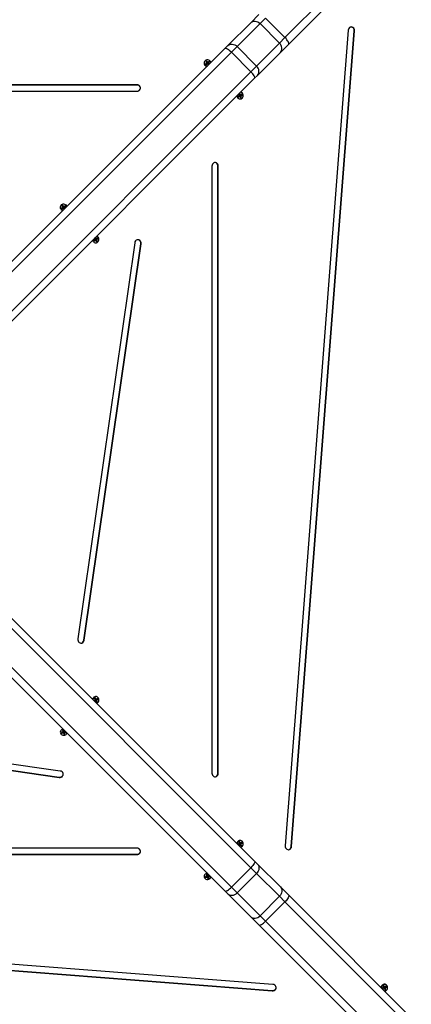
# Model space of a CAD drawing. Units: millimetres. Extents: x -8.2 to 12.2, y 0 to 17.2.
# Drawn here: x 7.5 to 8, y 4.3 to 5.6 of the extents above; entities that cross this region are included whole.
import ezdxf

# ---------------------------------------------------------------- set-up
doc = ezdxf.new("R2010")
doc.units = ezdxf.units.MM
doc.layers.add('DIASTASEIS', color=253, linetype='Continuous', lineweight=5)
doc.styles.get("Standard").update_dxf_attribs({"font": 'ARIALN.TTF'})
doc.dimstyles.get("Standard").update_dxf_attribs({"dimtxt": 0.18, "dimasz": 0.15, "dimexe": 0.18, "dimexo": 0.0625, "dimgap": 0.09, "dimtad": 0, "dimtih": 1, "dimtoh": 1, "dimzin": 0, "dimdsep": 46, "dimtxsty": 'Standard', "dimblk": 'OBLIQUE', "dimcen": 0.09, "dimadec": 0, "dimazin": 0, "dimtfac": 1, "dimtofl": 0, "dimtmove": 0, "dimatfit": 3, "dimfxl": 1, "dimtolj": 1, "dimtzin": 0, "dimarcsym": 0})

# ---------------------------------------------------------------- blocks, each defined once
blk = doc.blocks.new('ASDQWD')
at = {"color": 7, "linetype": 'Continuous', "lineweight": 25}
for p, q in [((20.4574, 36.5422), (20.8388, 36.9236)), ((20.8439, 36.9145), (20.4625, 36.5331)), ((20.3785, 36.5311), (20.4101, 36.5627)), ((20.4101, 36.5627), (20.4215, 36.5741)), ((20.4306, 36.5691), (20.423, 36.5615)), ((20.4574, 36.5422), (20.4306, 36.5691)), ((20.423, 36.5615), (20.3914, 36.5299)), ((20.4499, 36.5346), (20.423, 36.5615)), ((20.5445, 36.5523), (20.4577, 35.4274)), ((20.4661, 35.4266), (20.5529, 36.5514)), ((20.4665, 35.4266), (20.5533, 36.5514)), ((20.5529, 36.5514), (20.5533, 36.5514)), ((20.4499, 36.5346), (20.4574, 36.5422)), ((19.8547, 36.0073), (20.3745, 36.5272)), ((20.3835, 36.522), (19.8635, 36.0021)), ((20.3745, 36.5272), (20.3785, 36.5311)), ((20.3914, 36.5299), (20.3835, 36.522)), ((20.4104, 36.4951), (20.3835, 36.522)), ((20.4183, 36.503), (20.3914, 36.5299)), ((20.4183, 36.503), (20.4499, 36.5346)), ((20.4511, 36.5217), (20.4195, 36.4901)), ((20.4625, 36.5331), (20.4511, 36.5217)), ((20.3495, 36.5098), (20.3483, 36.509)), ((20.3483, 36.509), (20.3494, 36.5076)), ((20.3494, 36.5084), (20.349, 36.5081)), ((20.3494, 36.5076), (20.3492, 36.5074)), ((20.3494, 36.5084), (20.3495, 36.5098)), ((20.3506, 36.5069), (20.3494, 36.5084)), ((20.3499, 36.5065), (20.3494, 36.5076)), ((20.3507, 36.5083), (20.3495, 36.5098)), ((20.3506, 36.5069), (20.3507, 36.5083)), ((20.3509, 36.5084), (20.3507, 36.5083)), ((20.3508, 36.5071), (20.3509, 36.5084)), ((20.351, 36.5083), (20.3509, 36.5084)), ((20.3509, 36.5069), (20.351, 36.5083)), ((20.3526, 36.5079), (20.3509, 36.5069)), ((20.3527, 36.5093), (20.351, 36.5083)), ((20.3519, 36.5072), (20.3535, 36.5082)), ((20.3526, 36.5079), (20.3527, 36.5093)), ((20.3527, 36.5077), (20.3526, 36.5079)), ((20.3535, 36.5082), (20.3527, 36.5093)), ((19.8904, 35.9752), (20.4104, 36.4951)), ((20.3494, 36.5072), (20.3477, 36.5062)), ((20.3477, 36.5062), (20.3486, 36.5051)), ((20.3499, 36.5062), (20.3484, 36.5053)), ((20.3486, 36.5051), (20.3502, 36.5062)), ((20.3492, 36.5074), (20.3494, 36.5072)), ((20.3499, 36.5062), (20.3494, 36.5072)), ((20.3499, 36.5065), (20.3498, 36.5064)), ((20.3502, 36.5062), (20.3504, 36.506)), ((20.3504, 36.506), (20.3506, 36.5061)), ((20.3508, 36.5071), (20.3506, 36.5069)), ((20.3506, 36.5061), (20.3517, 36.5047)), ((20.3509, 36.5069), (20.3508, 36.5071)), ((20.3513, 36.506), (20.3518, 36.5069)), ((20.3522, 36.5049), (20.3513, 36.506)), ((20.3514, 36.5063), (20.3519, 36.5072)), ((20.3515, 36.5062), (20.3514, 36.5063)), ((20.3517, 36.5047), (20.3525, 36.5051)), ((20.3518, 36.5069), (20.352, 36.507)), ((20.3529, 36.5055), (20.3518, 36.5069)), ((20.352, 36.507), (20.3519, 36.5072)), ((20.4104, 36.4951), (20.4183, 36.503)), ((20.4156, 36.4862), (19.8957, 35.9663)), ((20.4195, 36.4901), (20.4156, 36.4862)), ((20.2532, 36.4771), (19.4159, 36.4771)), ((20.2532, 36.4766), (19.4159, 36.4766)), ((19.4159, 36.4683), (20.2532, 36.4683)), ((20.2532, 36.4766), (20.2532, 36.4771)), ((20.3945, 36.4625), (20.3929, 36.4616)), ((20.3929, 36.4616), (20.3935, 36.4602)), ((20.3932, 36.461), (20.3943, 36.4616)), ((20.3935, 36.4602), (20.3951, 36.4611)), ((20.3938, 36.4645), (20.3946, 36.4628)), ((20.3947, 36.463), (20.394, 36.4646)), ((20.395, 36.4653), (20.3942, 36.4649)), ((20.3943, 36.4616), (20.3951, 36.4611)), ((20.3946, 36.4628), (20.3944, 36.4627)), ((20.3944, 36.4627), (20.3945, 36.4625)), ((20.3945, 36.4615), (20.3946, 36.4615)), ((20.3946, 36.4615), (20.3954, 36.461)), ((20.3947, 36.463), (20.3958, 36.4635)), ((20.395, 36.4629), (20.3949, 36.4631)), ((20.3958, 36.4635), (20.395, 36.4653)), ((20.395, 36.4629), (20.3961, 36.4634)), ((20.3951, 36.4611), (20.3952, 36.4609)), ((20.3952, 36.4619), (20.3954, 36.462)), ((20.396, 36.4601), (20.3952, 36.4619)), ((20.3952, 36.4619), (20.3966, 36.4617)), ((20.3952, 36.4609), (20.3954, 36.461)), ((20.3953, 36.4622), (20.3969, 36.4631)), ((20.3954, 36.462), (20.3953, 36.4622)), ((20.3953, 36.4622), (20.3967, 36.4621)), ((20.3954, 36.462), (20.3968, 36.4618)), ((20.3954, 36.461), (20.3962, 36.4593)), ((20.396, 36.4636), (20.3958, 36.4635)), ((20.3959, 36.46), (20.396, 36.4601)), ((20.3961, 36.4634), (20.396, 36.4636)), ((20.396, 36.4601), (20.3974, 36.4599)), ((20.3976, 36.4643), (20.3961, 36.4634)), ((20.3962, 36.4593), (20.3974, 36.4599)), ((20.3969, 36.4631), (20.3966, 36.4637)), ((20.3966, 36.4617), (20.3968, 36.4618)), ((20.3974, 36.4599), (20.3966, 36.4617)), ((20.3967, 36.4621), (20.3982, 36.463)), ((20.3968, 36.4618), (20.3967, 36.4621)), ((20.3969, 36.4631), (20.3982, 36.463)), ((20.3982, 36.463), (20.3976, 36.4643)), ((20.3566, 36.3648), (20.3566, 35.5275)), ((20.365, 36.3648), (20.3655, 36.3648)), ((20.365, 35.5275), (20.365, 36.3648)), ((20.3655, 35.5275), (20.3655, 36.3648)), ((20.151, 36.3083), (20.1494, 36.3073)), ((20.1494, 36.3073), (20.1502, 36.3062)), ((20.1512, 36.3108), (20.1499, 36.31)), ((20.1499, 36.31), (20.1511, 36.3086)), ((20.1515, 36.3073), (20.1501, 36.3064)), ((20.1502, 36.3062), (20.1519, 36.3072)), ((20.1511, 36.3094), (20.1506, 36.3092)), ((20.1511, 36.3086), (20.1509, 36.3085)), ((20.1509, 36.3085), (20.151, 36.3083)), ((20.1515, 36.3073), (20.151, 36.3083)), ((20.1511, 36.3094), (20.1512, 36.3108)), ((20.1522, 36.308), (20.1511, 36.3094)), ((20.1516, 36.3076), (20.1511, 36.3086)), ((20.1523, 36.3094), (20.1512, 36.3108)), ((20.1516, 36.3076), (20.1514, 36.3075)), ((20.1519, 36.3072), (20.152, 36.307)), ((20.152, 36.307), (20.1522, 36.3071)), ((20.1522, 36.308), (20.1523, 36.3094)), ((20.1524, 36.3081), (20.1522, 36.308)), ((20.1522, 36.3071), (20.1532, 36.3059)), ((20.1525, 36.3095), (20.1523, 36.3094)), ((20.1524, 36.3081), (20.1525, 36.3095)), ((20.1526, 36.3079), (20.1524, 36.3081)), ((20.1527, 36.3093), (20.1525, 36.3095)), ((20.1526, 36.3079), (20.1527, 36.3093)), ((20.1542, 36.3089), (20.1526, 36.3079)), ((20.1543, 36.3103), (20.1527, 36.3093)), ((20.153, 36.3074), (20.1535, 36.3082)), ((20.153, 36.3071), (20.1535, 36.3079)), ((20.1531, 36.3073), (20.153, 36.3074)), ((20.1536, 36.3062), (20.153, 36.3071)), ((20.1535, 36.3082), (20.1552, 36.3092)), ((20.1537, 36.308), (20.1535, 36.3082)), ((20.1535, 36.3079), (20.1537, 36.308)), ((20.1543, 36.3069), (20.1535, 36.3079)), ((20.1542, 36.3089), (20.1543, 36.3103)), ((20.1544, 36.3087), (20.1542, 36.3089)), ((20.1552, 36.3092), (20.1543, 36.3103)), ((20.1955, 36.2641), (20.194, 36.2632)), ((20.194, 36.2632), (20.1946, 36.2619)), ((20.1942, 36.2626), (20.1953, 36.2632)), ((20.1951, 36.2657), (20.1956, 36.2644)), ((20.1957, 36.2647), (20.1952, 36.2658)), ((20.1953, 36.2632), (20.1961, 36.2628)), ((20.1956, 36.2644), (20.1954, 36.2643)), ((20.1954, 36.2643), (20.1955, 36.2641)), ((20.1956, 36.2631), (20.1956, 36.2631)), ((20.1956, 36.2631), (20.1964, 36.2627)), ((20.1957, 36.2647), (20.1968, 36.2651)), ((20.196, 36.2645), (20.1959, 36.2647)), ((20.196, 36.2645), (20.1971, 36.265)), ((20.1968, 36.2651), (20.1961, 36.2667)), ((20.1963, 36.2635), (20.1965, 36.2636)), ((20.1971, 36.2617), (20.1963, 36.2635)), ((20.1963, 36.2635), (20.1976, 36.2633)), ((20.1964, 36.2638), (20.1979, 36.2647)), ((20.1965, 36.2636), (20.1964, 36.2638)), ((20.1964, 36.2638), (20.1977, 36.2637)), ((20.1965, 36.2636), (20.1978, 36.2635)), ((20.197, 36.2652), (20.1968, 36.2651)), ((20.1971, 36.265), (20.197, 36.2652)), ((20.1987, 36.2659), (20.1971, 36.265)), ((20.1976, 36.2633), (20.1978, 36.2635)), ((20.1984, 36.2616), (20.1976, 36.2633)), ((20.1979, 36.2647), (20.1977, 36.2653)), ((20.1977, 36.2637), (20.1993, 36.2646)), ((20.1978, 36.2635), (20.1977, 36.2637)), ((20.1979, 36.2647), (20.1993, 36.2646)), ((20.1993, 36.2646), (20.1987, 36.2659)), ((20.2502, 36.2592), (20.1719, 35.7127)), ((20.1802, 35.7111), (20.2585, 36.2576)), ((20.1807, 35.7111), (20.259, 36.2576)), ((20.1946, 36.2619), (20.1961, 36.2628)), ((20.1961, 36.2628), (20.1962, 36.2626)), ((20.1962, 36.2626), (20.1964, 36.2627)), ((20.1964, 36.2627), (20.1972, 36.2609)), ((20.1969, 36.2616), (20.1971, 36.2617)), ((20.1971, 36.2617), (20.1984, 36.2616)), ((20.1972, 36.2609), (20.1984, 36.2616)), ((20.2585, 36.2576), (20.259, 36.2576)), ((19.8957, 35.926), (20.4156, 35.4062)), ((20.4104, 35.3972), (19.8904, 35.9172)), ((20.3745, 35.3652), (19.8547, 35.885)), ((19.8635, 35.8903), (20.3835, 35.3704)), ((20.1802, 35.7111), (20.1807, 35.7111)), ((20.1955, 35.6287), (20.194, 35.6278)), ((20.1944, 35.6273), (20.1953, 35.6278)), ((20.196, 35.6315), (20.1948, 35.6308)), ((20.1948, 35.6308), (20.1956, 35.629)), ((20.1957, 35.6292), (20.195, 35.6309)), ((20.195, 35.6267), (20.1961, 35.6273)), ((20.1953, 35.6278), (20.1961, 35.6273)), ((20.1956, 35.629), (20.1954, 35.6289)), ((20.1954, 35.6289), (20.1955, 35.6287)), ((20.1956, 35.6277), (20.1956, 35.6277)), ((20.1956, 35.6277), (20.1964, 35.6272)), ((20.1957, 35.6292), (20.1968, 35.6297)), ((20.196, 35.6291), (20.1959, 35.6293)), ((20.1968, 35.6297), (20.196, 35.6315)), ((20.196, 35.6291), (20.1971, 35.6296)), ((20.1961, 35.6273), (20.1962, 35.6271)), ((20.1962, 35.6271), (20.1964, 35.6272)), ((20.1963, 35.6281), (20.1965, 35.6282)), ((20.1971, 35.6263), (20.1963, 35.6281)), ((20.1963, 35.6281), (20.1976, 35.6279)), ((20.1964, 35.6284), (20.1979, 35.6293)), ((20.1965, 35.6282), (20.1964, 35.6284)), ((20.1964, 35.6284), (20.1977, 35.6283)), ((20.1964, 35.6272), (20.1972, 35.6255)), ((20.1965, 35.6282), (20.1978, 35.628)), ((20.197, 35.6298), (20.1968, 35.6297)), ((20.1969, 35.6262), (20.1971, 35.6263)), ((20.1971, 35.6296), (20.197, 35.6298)), ((20.1987, 35.6305), (20.1971, 35.6296)), ((20.1971, 35.6263), (20.1984, 35.6261)), ((20.1972, 35.6255), (20.1984, 35.6261)), ((20.1976, 35.6279), (20.1978, 35.628)), ((20.1984, 35.6261), (20.1976, 35.6279)), ((20.1979, 35.6293), (20.1977, 35.6299)), ((20.1977, 35.6283), (20.1993, 35.6292)), ((20.1978, 35.628), (20.1977, 35.6283)), ((20.1979, 35.6293), (20.1993, 35.6292)), ((20.1993, 35.6292), (20.1987, 35.6305)), ((19.5995, 35.6005), (20.1459, 35.5222)), ((19.5995, 35.6001), (20.1459, 35.5218)), ((20.1475, 35.5305), (19.6011, 35.6088)), ((20.1511, 35.5845), (20.1492, 35.5839)), ((20.1498, 35.5841), (20.1499, 35.584)), ((20.1499, 35.584), (20.1518, 35.5845)), ((20.152, 35.5868), (20.1506, 35.5864)), ((20.1506, 35.5864), (20.1512, 35.5847)), ((20.1512, 35.5847), (20.151, 35.5847)), ((20.151, 35.5847), (20.1511, 35.5845)), ((20.1515, 35.5852), (20.1511, 35.5845)), ((20.1512, 35.5866), (20.1517, 35.5855)), ((20.1517, 35.5855), (20.1512, 35.5847)), ((20.1515, 35.5852), (20.1515, 35.5852)), ((20.1518, 35.5845), (20.1516, 35.5832)), ((20.1519, 35.5843), (20.1516, 35.583)), ((20.1518, 35.5845), (20.1519, 35.5843)), ((20.1519, 35.5843), (20.1521, 35.5844)), ((20.1521, 35.5844), (20.1519, 35.5831)), ((20.1526, 35.5852), (20.152, 35.5868)), ((20.1524, 35.5857), (20.152, 35.5868)), ((20.1521, 35.5844), (20.1527, 35.5827)), ((20.1524, 35.5857), (20.1526, 35.5852)), ((20.1529, 35.5852), (20.1526, 35.5852)), ((20.153, 35.585), (20.1529, 35.5852)), ((20.1529, 35.5852), (20.153, 35.585)), ((20.1529, 35.5846), (20.1531, 35.5847)), ((20.1529, 35.5846), (20.1533, 35.5835)), ((20.1535, 35.5829), (20.1529, 35.5846)), ((20.1543, 35.5854), (20.153, 35.585)), ((20.153, 35.5849), (20.1544, 35.5853)), ((20.153, 35.5849), (20.1535, 35.5838)), ((20.1531, 35.5847), (20.153, 35.5849)), ((20.1531, 35.5847), (20.1535, 35.5836)), ((20.1535, 35.5838), (20.1553, 35.5843)), ((20.1553, 35.5843), (20.1553, 35.5844)), ((20.1553, 35.5844), (20.1553, 35.5843)), ((20.1492, 35.5839), (20.1497, 35.5826)), ((20.1499, 35.584), (20.1497, 35.5826)), ((20.1497, 35.5826), (20.1516, 35.5832)), ((20.1516, 35.5832), (20.1516, 35.583)), ((20.1516, 35.583), (20.1519, 35.5831)), ((20.1519, 35.5831), (20.1525, 35.5814)), ((20.1527, 35.5827), (20.1525, 35.5814)), ((20.1525, 35.5814), (20.1539, 35.5818)), ((20.1527, 35.5827), (20.1535, 35.5829)), ((20.1533, 35.5835), (20.1535, 35.5836)), ((20.1539, 35.5818), (20.1533, 35.5835)), ((20.1535, 35.5836), (20.1535, 35.5838)), ((20.1535, 35.5829), (20.1539, 35.5818)), ((20.1459, 35.5222), (20.1459, 35.5218)), ((20.365, 35.5275), (20.3655, 35.5275)), ((20.2532, 35.4241), (19.4159, 35.4241)), ((20.3945, 35.4303), (20.3929, 35.4294)), ((20.3929, 35.4294), (20.3934, 35.4284)), ((20.3932, 35.4288), (20.3943, 35.4294)), ((20.3936, 35.4281), (20.3951, 35.429)), ((20.395, 35.4331), (20.3938, 35.4324)), ((20.3938, 35.4324), (20.3946, 35.4306)), ((20.3947, 35.4309), (20.3939, 35.4325)), ((20.3943, 35.4294), (20.3951, 35.429)), ((20.3946, 35.4306), (20.3944, 35.4305)), ((20.3944, 35.4305), (20.3945, 35.4303)), ((20.3945, 35.4293), (20.3946, 35.4293)), ((20.3946, 35.4293), (20.3954, 35.4289)), ((20.3947, 35.4309), (20.3958, 35.4313)), ((20.395, 35.4307), (20.3949, 35.4309)), ((20.3958, 35.4313), (20.395, 35.4331)), ((20.395, 35.4307), (20.3961, 35.4312)), ((20.3951, 35.429), (20.3952, 35.4288)), ((20.3952, 35.4297), (20.3954, 35.4298)), ((20.396, 35.4279), (20.3952, 35.4297)), ((20.3952, 35.4297), (20.3966, 35.4295)), ((20.3952, 35.4288), (20.3954, 35.4289)), ((20.3953, 35.43), (20.3969, 35.4309)), ((20.3954, 35.4298), (20.3953, 35.43)), ((20.3953, 35.43), (20.3967, 35.4299)), ((20.3954, 35.4298), (20.3968, 35.4297)), ((20.3954, 35.4289), (20.3962, 35.4271)), ((20.396, 35.4314), (20.3958, 35.4313)), ((20.3959, 35.4278), (20.396, 35.4279)), ((20.3961, 35.4312), (20.396, 35.4314)), ((20.396, 35.4279), (20.3974, 35.4278)), ((20.3976, 35.4321), (20.3961, 35.4312)), ((20.3962, 35.4271), (20.3974, 35.4278)), ((20.3969, 35.4309), (20.3966, 35.4315)), ((20.3966, 35.4295), (20.3968, 35.4297)), ((20.3974, 35.4278), (20.3966, 35.4295)), ((20.3967, 35.4299), (20.3982, 35.4308)), ((20.3968, 35.4297), (20.3967, 35.4299)), ((20.3969, 35.4309), (20.3982, 35.4308)), ((20.3982, 35.4308), (20.3976, 35.4321)), ((20.4661, 35.4266), (20.4665, 35.4266)), ((19.4159, 35.4157), (20.2532, 35.4157)), ((19.4159, 35.4152), (20.2532, 35.4152)), ((20.2532, 35.4157), (20.2532, 35.4152)), ((20.3835, 35.3704), (20.4104, 35.3972)), ((20.4183, 35.3893), (20.4104, 35.3972)), ((20.4156, 35.4062), (20.4195, 35.4022)), ((20.4195, 35.4022), (20.4511, 35.3706)), ((20.3494, 35.3855), (20.3476, 35.3849)), ((20.3476, 35.3849), (20.348, 35.3837)), ((20.3483, 35.385), (20.348, 35.3837)), ((20.348, 35.3837), (20.3499, 35.3842)), ((20.3482, 35.3851), (20.3483, 35.385)), ((20.3483, 35.385), (20.3501, 35.3856)), ((20.3504, 35.3879), (20.3489, 35.3874)), ((20.3489, 35.3874), (20.3496, 35.3858)), ((20.3499, 35.3862), (20.3494, 35.3855)), ((20.3496, 35.3858), (20.3494, 35.3857)), ((20.3494, 35.3857), (20.3494, 35.3855)), ((20.3496, 35.3876), (20.35, 35.3865)), ((20.35, 35.3865), (20.3496, 35.3858)), ((20.3499, 35.3862), (20.3499, 35.3862)), ((20.3501, 35.3856), (20.3499, 35.3842)), ((20.3499, 35.3842), (20.35, 35.384)), ((20.3502, 35.3854), (20.35, 35.384)), ((20.35, 35.384), (20.3502, 35.3841)), ((20.3501, 35.3856), (20.3502, 35.3854)), ((20.3502, 35.3854), (20.3505, 35.3854)), ((20.3505, 35.3854), (20.3502, 35.3841)), ((20.3502, 35.3841), (20.3509, 35.3824)), ((20.351, 35.3862), (20.3504, 35.3879)), ((20.3508, 35.3867), (20.3504, 35.3879)), ((20.3505, 35.3854), (20.3511, 35.3838)), ((20.3508, 35.3867), (20.351, 35.3862)), ((20.3511, 35.3838), (20.3509, 35.3824)), ((20.3509, 35.3824), (20.3523, 35.3829)), ((20.3513, 35.3863), (20.351, 35.3862)), ((20.3511, 35.3838), (20.3519, 35.384)), ((20.3512, 35.3863), (20.3513, 35.3861)), ((20.3512, 35.3857), (20.3517, 35.3845)), ((20.3512, 35.3857), (20.3515, 35.3857)), ((20.3519, 35.384), (20.3512, 35.3857)), ((20.3531, 35.3866), (20.3513, 35.3861)), ((20.3513, 35.3861), (20.3513, 35.3863)), ((20.3514, 35.3859), (20.3532, 35.3865)), ((20.3514, 35.3859), (20.3518, 35.3848)), ((20.3515, 35.3857), (20.3514, 35.3859)), ((20.3515, 35.3857), (20.3519, 35.3846)), ((20.3517, 35.3845), (20.3519, 35.3846)), ((20.3523, 35.3829), (20.3517, 35.3845)), ((20.3518, 35.3848), (20.3537, 35.3854)), ((20.3519, 35.3846), (20.3518, 35.3848)), ((20.3519, 35.384), (20.3523, 35.3829)), ((20.3537, 35.3854), (20.3533, 35.3864)), ((20.3533, 35.3864), (20.3537, 35.3854)), ((20.3914, 35.3625), (20.4183, 35.3893)), ((20.4499, 35.3577), (20.4183, 35.3893)), ((20.3835, 35.3704), (20.3914, 35.3625)), ((20.4511, 35.3706), (20.4625, 35.3593)), ((20.3785, 35.3612), (20.3745, 35.3652)), ((20.4101, 35.3296), (20.3785, 35.3612)), ((20.3914, 35.3625), (20.423, 35.3309)), ((20.423, 35.3309), (20.4499, 35.3577)), ((20.4574, 35.3502), (20.4499, 35.3577)), ((20.4625, 35.3593), (20.8439, 34.9779)), ((20.4306, 35.3233), (20.4574, 35.3502)), ((20.8388, 34.9688), (20.4574, 35.3502)), ((20.4215, 35.3183), (20.4101, 35.3296)), ((20.423, 35.3309), (20.4306, 35.3233)), ((19.3149, 35.3147), (20.4398, 35.2279)), ((19.3149, 35.3142), (20.4398, 35.2274)), ((20.4406, 35.2362), (19.3158, 35.323)), ((20.8029, 34.9369), (20.4215, 35.3183)), ((20.4306, 35.3233), (20.812, 34.9419)), ((20.5934, 35.2319), (20.5919, 35.231)), ((20.5919, 35.231), (20.5925, 35.2297)), ((20.5922, 35.2304), (20.5933, 35.2311)), ((20.5939, 35.2347), (20.5927, 35.234)), ((20.5927, 35.234), (20.5935, 35.2323)), ((20.5936, 35.2325), (20.5929, 35.2341)), ((20.5935, 35.2323), (20.5933, 35.2321)), ((20.5933, 35.2321), (20.5934, 35.2319)), ((20.5933, 35.2311), (20.5941, 35.2306)), ((20.5935, 35.2309), (20.5936, 35.231)), ((20.5936, 35.2325), (20.5947, 35.233)), ((20.5936, 35.231), (20.5944, 35.2305)), ((20.5939, 35.2324), (20.5938, 35.2326)), ((20.5947, 35.233), (20.5939, 35.2347)), ((20.5939, 35.2324), (20.595, 35.2329)), ((20.5942, 35.2313), (20.5944, 35.2315)), ((20.595, 35.2296), (20.5942, 35.2313)), ((20.5942, 35.2313), (20.5955, 35.2312)), ((20.5943, 35.2317), (20.5958, 35.2326)), ((20.5944, 35.2315), (20.5943, 35.2317)), ((20.5943, 35.2317), (20.5956, 35.2315)), ((20.5944, 35.2315), (20.5957, 35.2313)), ((20.5949, 35.2331), (20.5947, 35.233)), ((20.595, 35.2329), (20.5949, 35.2331)), ((20.5966, 35.2338), (20.595, 35.2329)), ((20.5955, 35.2312), (20.5957, 35.2313)), ((20.5964, 35.2294), (20.5955, 35.2312)), ((20.5958, 35.2326), (20.5956, 35.2332)), ((20.5956, 35.2315), (20.5972, 35.2325)), ((20.5957, 35.2313), (20.5956, 35.2315)), ((20.5958, 35.2326), (20.5972, 35.2325)), ((20.5972, 35.2325), (20.5966, 35.2338)), ((20.4398, 35.2279), (20.4398, 35.2274)), ((20.5925, 35.2297), (20.5941, 35.2306)), ((20.5941, 35.2306), (20.5942, 35.2304)), ((20.5942, 35.2304), (20.5944, 35.2305)), ((20.5944, 35.2305), (20.5952, 35.2287)), ((20.5948, 35.2295), (20.595, 35.2296)), ((20.595, 35.2296), (20.5964, 35.2294)), ((20.5952, 35.2287), (20.5964, 35.2294))]:
    blk.add_line(p, q, dxfattribs=at)
at = {"color": 7, "linetype": 'Continuous', "lineweight": 25, "flags": 128}
for points in [[(20.4101, 36.5627), (20.4114, 36.5637), (20.4129, 36.5644), (20.4145, 36.5648), (20.4163, 36.5648), (20.4181, 36.5644), (20.4198, 36.5638), (20.4215, 36.5628), (20.423, 36.5615)], [(20.5533, 36.5514), (20.5533, 36.5528), (20.5528, 36.5542), (20.5521, 36.5553), (20.5511, 36.5562), (20.5499, 36.5567), (20.5487, 36.5568), (20.5474, 36.5566), (20.5463, 36.5559), (20.5454, 36.5549), (20.5448, 36.5537), (20.5445, 36.5523)], [(20.4625, 36.5331), (20.4627, 36.5336), (20.4627, 36.5344), (20.4624, 36.5354), (20.4618, 36.5366), (20.461, 36.5379), (20.46, 36.5393), (20.4588, 36.5408), (20.4574, 36.5422)], [(20.3745, 36.5272), (20.3751, 36.5274), (20.3758, 36.5274), (20.3768, 36.527), (20.378, 36.5265), (20.3793, 36.5256), (20.3807, 36.5246), (20.3821, 36.5234), (20.3835, 36.522)], [(20.3785, 36.5311), (20.3798, 36.5321), (20.3813, 36.5328), (20.3829, 36.5332), (20.3847, 36.5332), (20.3865, 36.5328), (20.3882, 36.5321), (20.3899, 36.5312), (20.3914, 36.5299)], [(20.4511, 36.5217), (20.4521, 36.523), (20.4528, 36.5245), (20.4531, 36.5262), (20.4532, 36.5279), (20.4528, 36.5297), (20.4521, 36.5315), (20.4511, 36.5331), (20.4499, 36.5346)], [(20.3553, 36.508), (20.355, 36.5089), (20.3543, 36.5099), (20.3534, 36.5106), (20.3522, 36.5112), (20.351, 36.5114), (20.3497, 36.5113), (20.3485, 36.5109), (20.3474, 36.5103), (20.3466, 36.5094), (20.3461, 36.5084), (20.3459, 36.5072), (20.346, 36.5061), (20.3466, 36.505), (20.3474, 36.5041), (20.3484, 36.5035), (20.3497, 36.5031), (20.3504, 36.503)], [(20.4156, 36.4862), (20.4158, 36.4867), (20.4157, 36.4874), (20.4154, 36.4884), (20.4148, 36.4896), (20.414, 36.4909), (20.4129, 36.4923), (20.4117, 36.4937), (20.4104, 36.4951)], [(20.4195, 36.4901), (20.4205, 36.4914), (20.4212, 36.4929), (20.4215, 36.4945), (20.4215, 36.4963), (20.4212, 36.4981), (20.4205, 36.4999), (20.4195, 36.5015), (20.4183, 36.503)], [(20.2532, 36.4683), (20.2546, 36.4685), (20.2559, 36.469), (20.257, 36.4698), (20.2577, 36.4709), (20.2581, 36.4721), (20.2581, 36.4733), (20.2577, 36.4745), (20.257, 36.4756), (20.2559, 36.4764), (20.2546, 36.4769), (20.2532, 36.4771)], [(20.3655, 36.3648), (20.3653, 36.3662), (20.3648, 36.3675), (20.364, 36.3686), (20.3629, 36.3694), (20.3617, 36.3698), (20.3604, 36.3698), (20.3592, 36.3694), (20.3582, 36.3686), (20.3573, 36.3675), (20.3568, 36.3662), (20.3566, 36.3648)], [(20.1568, 36.3095), (20.1566, 36.3099), (20.156, 36.3109), (20.155, 36.3117), (20.1539, 36.3122), (20.1526, 36.3124), (20.1513, 36.3124), (20.1501, 36.312), (20.149, 36.3113), (20.1482, 36.3104), (20.1477, 36.3094), (20.1475, 36.3083), (20.1477, 36.3071), (20.1482, 36.3061), (20.149, 36.3052), (20.1501, 36.3045), (20.1513, 36.3041), (20.1515, 36.3041)], [(20.259, 36.2576), (20.259, 36.259), (20.2587, 36.2604), (20.258, 36.2616), (20.2571, 36.2625), (20.2559, 36.2632), (20.2547, 36.2634), (20.2534, 36.2632), (20.2523, 36.2626), (20.2513, 36.2617), (20.2506, 36.2605), (20.2502, 36.2592)], [(20.1719, 35.7127), (20.1719, 35.7113), (20.1723, 35.71), (20.1729, 35.7087), (20.1738, 35.7078), (20.175, 35.7072), (20.1762, 35.707), (20.1775, 35.7071), (20.1786, 35.7077), (20.1796, 35.7086), (20.1803, 35.7098), (20.1807, 35.7111)], [(20.1978, 35.6239), (20.1985, 35.6242), (20.1995, 35.625), (20.2002, 35.626), (20.2007, 35.6272), (20.2008, 35.6284), (20.2007, 35.6297), (20.2002, 35.6309), (20.1995, 35.6319), (20.1986, 35.6327), (20.1975, 35.6331), (20.1964, 35.6332), (20.1952, 35.633), (20.1942, 35.6324), (20.1934, 35.6315), (20.1928, 35.6304), (20.1925, 35.6293)], [(20.1515, 35.5883), (20.1513, 35.5882), (20.1501, 35.5879), (20.1491, 35.5872), (20.1482, 35.5863), (20.1477, 35.5853), (20.1475, 35.5842), (20.1477, 35.583), (20.1482, 35.582), (20.149, 35.5811), (20.15, 35.5804), (20.1512, 35.58), (20.1525, 35.5799), (20.1538, 35.5801), (20.1538, 35.5801)], [(20.1459, 35.5218), (20.1474, 35.5217), (20.1487, 35.5221), (20.15, 35.5227), (20.1509, 35.5237), (20.1515, 35.5248), (20.1517, 35.5261), (20.1516, 35.5273), (20.151, 35.5285), (20.1501, 35.5294), (20.1489, 35.5301), (20.1475, 35.5305)], [(20.3566, 35.5275), (20.3568, 35.5261), (20.3573, 35.5248), (20.3582, 35.5238), (20.3592, 35.523), (20.3604, 35.5226), (20.3617, 35.5226), (20.3629, 35.523), (20.364, 35.5238), (20.3648, 35.5248), (20.3653, 35.5261), (20.3655, 35.5275)], [(20.3975, 35.4259), (20.3984, 35.4266), (20.3992, 35.4276), (20.3996, 35.4288), (20.3998, 35.4301), (20.3996, 35.4314), (20.3992, 35.4325), (20.3985, 35.4336), (20.3975, 35.4343), (20.3965, 35.4348), (20.3953, 35.4348), (20.3942, 35.4346), (20.3932, 35.434), (20.3923, 35.4331), (20.3917, 35.432), (20.3914, 35.4308), (20.3914, 35.4304)], [(20.2532, 35.4152), (20.2546, 35.4154), (20.2559, 35.4159), (20.257, 35.4168), (20.2577, 35.4178), (20.2581, 35.419), (20.2581, 35.4203), (20.2577, 35.4215), (20.257, 35.4226), (20.2559, 35.4234), (20.2546, 35.4239), (20.2532, 35.4241)], [(20.3963, 35.4254), (20.3964, 35.4254), (20.3975, 35.4259)], [(20.4577, 35.4274), (20.4578, 35.426), (20.4582, 35.4247), (20.459, 35.4235), (20.46, 35.4226), (20.4611, 35.4221), (20.4624, 35.422), (20.4636, 35.4223), (20.4647, 35.4229), (20.4656, 35.4239), (20.4662, 35.4252), (20.4665, 35.4266)], [(20.4156, 35.4062), (20.4158, 35.4057), (20.4157, 35.4049), (20.4154, 35.4039), (20.4148, 35.4028), (20.414, 35.4015), (20.4129, 35.4001), (20.4117, 35.3986), (20.4104, 35.3972)], [(20.4195, 35.4022), (20.4205, 35.401), (20.4212, 35.3995), (20.4215, 35.3978), (20.4215, 35.3961), (20.4212, 35.3943), (20.4205, 35.3925), (20.4195, 35.3908), (20.4183, 35.3893)], [(20.3504, 35.3894), (20.3497, 35.3893), (20.3485, 35.3889), (20.3474, 35.3883), (20.3466, 35.3874), (20.3461, 35.3863), (20.3459, 35.3852), (20.346, 35.3841), (20.3465, 35.383), (20.3473, 35.3821), (20.3484, 35.3814), (20.3496, 35.381), (20.3509, 35.381), (20.3522, 35.3812), (20.3522, 35.3812)], [(20.3745, 35.3652), (20.3751, 35.3649), (20.3758, 35.365), (20.3768, 35.3653), (20.378, 35.3659), (20.3793, 35.3667), (20.3807, 35.3678), (20.3821, 35.369), (20.3835, 35.3704)], [(20.4511, 35.3706), (20.4521, 35.3694), (20.4528, 35.3679), (20.4531, 35.3662), (20.4532, 35.3644), (20.4528, 35.3627), (20.4521, 35.3609), (20.4511, 35.3592), (20.4499, 35.3577)], [(20.3785, 35.3612), (20.3798, 35.3602), (20.3813, 35.3595), (20.3829, 35.3592), (20.3847, 35.3592), (20.3865, 35.3595), (20.3882, 35.3602), (20.3899, 35.3612), (20.3914, 35.3625)], [(20.4625, 35.3593), (20.4627, 35.3587), (20.4627, 35.358), (20.4624, 35.3569), (20.4618, 35.3558), (20.461, 35.3544), (20.46, 35.353), (20.4588, 35.3516), (20.4574, 35.3502)], [(20.4101, 35.3296), (20.4114, 35.3286), (20.4129, 35.3279), (20.4145, 35.3276), (20.4163, 35.3276), (20.4181, 35.3279), (20.4198, 35.3286), (20.4215, 35.3296), (20.423, 35.3309)], [(20.4215, 35.3183), (20.422, 35.318), (20.4228, 35.318), (20.4238, 35.3183), (20.425, 35.3189), (20.4263, 35.3197), (20.4277, 35.3207), (20.4291, 35.322), (20.4306, 35.3233)], [(20.4398, 35.2274), (20.4412, 35.2275), (20.4425, 35.2279), (20.4437, 35.2286), (20.4446, 35.2296), (20.4451, 35.2308), (20.4452, 35.2321), (20.4449, 35.2333), (20.4443, 35.2344), (20.4433, 35.2353), (20.442, 35.2359), (20.4406, 35.2362)], [(20.5902, 35.2316), (20.5902, 35.2323), (20.5905, 35.2336), (20.5911, 35.2347), (20.592, 35.2356), (20.593, 35.2363), (20.5941, 35.2365), (20.5953, 35.2365), (20.5964, 35.236), (20.5972, 35.2354)], [(20.5965, 35.2275), (20.5974, 35.2283), (20.5982, 35.2293), (20.5986, 35.2305), (20.5987, 35.2318), (20.5986, 35.2331), (20.5981, 35.2343), (20.5974, 35.2352), (20.5964, 35.236), (20.5953, 35.2364), (20.5942, 35.2365), (20.5931, 35.2362), (20.5921, 35.2356), (20.5912, 35.2347), (20.5907, 35.2336), (20.5904, 35.2323), (20.5903, 35.2314)], [(20.5948, 35.227), (20.5954, 35.2271), (20.5965, 35.2275)]]:
    blk.add_lwpolyline(points, dxfattribs=at)
at = {"color": 7, "linetype": 'Continuous', "lineweight": 25}
for centre, radius, start, end in [((20.5481, 36.5521), 0.00481, 352.1548, 82.9097), ((20.3502, 36.5073), 0.00441, 177.2815, 269.9924), ((20.2535, 36.4719), 0.00474, 6.5589, 93.4843), ((20.395, 36.4622), 0.0049, 300.8957, 73.9451), ((20.3955, 36.4618), 0.0043, 179.5609, 296.0586), ((20.3956, 36.4618), 0.00425, 178.0131, 295.9661), ((20.3603, 36.3651), 0.00474, 356.5157, 83.4411), ((20.1517, 36.3081), 0.00417, 125.3792, 265.0328), ((20.1966, 36.2633), 0.00415, 183.3238, 297.5814), ((20.1959, 36.2639), 0.00496, 301.739, 67.3323), ((20.2537, 36.2586), 0.00487, 348.5099, 82.4562), ((20.1966, 36.2634), 0.00426, 185.9042, 296.4417), ((20.1756, 35.7116), 0.00467, 276.3834, 354.4917), ((20.1965, 35.6291), 0.00416, 44.7745, 175.5443), ((20.1526, 35.5844), 0.00445, 285.2652, 339.867), ((20.1469, 35.527), 0.00487, 258.5099, 352.4562), ((20.3603, 35.5272), 0.00474, 276.5589, 3.4843), ((20.4614, 35.4266), 0.00466, 276.044, 359.0547), ((20.2535, 35.4204), 0.00474, 266.5157, 353.4411), ((20.351, 35.3854), 0.0044, 285.0539, 346.6115), ((20.4404, 35.2326), 0.00481, 262.1548, 352.9097)]:
    blk.add_arc(centre, radius, start, end, dxfattribs=at)
blk = doc.blocks.new('WDQDWDD')
blk.add_blockref('ASDQWD', (29.0293, -39.9699))
blk = doc.blocks.new('_Oblique')
at = {"color": 0, "linetype": 'ByBlock', "lineweight": -2, "transparency": 16777216}
blk.add_line((-0.5, -0.5), (0.5, 0.5), dxfattribs=at)
blk = doc.blocks.new('*D56')
at = {"layer": 'Defpoints', "color": 0}
for p in [(8.3009, 10.1755), (8.3009, 6.0184), (1.71, 5.3803)]:
    blk.add_point(p, dxfattribs=at)
at = {"layer": 'DIASTASEIS', "color": 0, "lineweight": -2}
for p, q in [((1.71, 5.4428), (1.71, 10.3555)), ((8.3009, 6.0809), (8.3009, 10.3555)), ((1.71, 10.1755), (4.7235, 10.1755)), ((8.3009, 10.1755), (5.2873, 10.1755))]:
    blk.add_line(p, q, dxfattribs=at)
at = {"layer": 'DIASTASEIS', "color": 0, "linetype": 'ByBlock', "lineweight": -2, "xscale": 0.15, "yscale": 0.15, "zscale": 0.15, "rotation": 180}
blk.add_blockref('_Oblique', (1.71, 10.1755), dxfattribs=at)
at = {"layer": 'DIASTASEIS', "color": 0, "linetype": 'ByBlock', "lineweight": -2, "xscale": 0.15, "yscale": 0.15, "zscale": 0.15}
blk.add_blockref('_Oblique', (8.3009, 10.1755), dxfattribs=at)
at = {"layer": 'DIASTASEIS', "color": 0, "insert": (5.0054, 10.1755), "char_height": 0.18, "attachment_point": 5}
blk.add_mtext('\\A1;\\A1;6.60', dxfattribs=at)
blk = doc.blocks.new('*D57')
at = {"layer": 'Defpoints', "color": 0}
for p in [(7.9826, 8.0408), (10.782, 8.0408), (7.1695, 2.9925)]:
    blk.add_point(p, dxfattribs=at)
at = {"layer": 'DIASTASEIS', "color": 0, "lineweight": -2}
for p, q in [((8.0451, 8.0408), (10.962, 8.0408)), ((10.782, 8.0408), (10.782, 5.6986)), ((10.782, 2.9925), (10.782, 5.3348)), ((7.232, 2.9925), (10.962, 2.9925))]:
    blk.add_line(p, q, dxfattribs=at)
at = {"layer": 'DIASTASEIS', "color": 0, "linetype": 'ByBlock', "lineweight": -2, "xscale": 0.15, "yscale": 0.15, "zscale": 0.15}
for p, rotation in [((10.782, 8.0408), 90), ((10.782, 2.9925), 270)]:
    blk.add_blockref('_Oblique', p, dxfattribs=dict(at, rotation=rotation))
at = {"layer": 'DIASTASEIS', "color": 0, "insert": (10.782, 5.5167), "char_height": 0.18, "attachment_point": 5}
blk.add_mtext('\\A1;\\A1;5.00', dxfattribs=at)
blk = doc.blocks.new('*D58')
at = {"layer": 'Defpoints', "color": 0}
for p in [(7.6392, 9.6023), (7.1307, 0.9525), (11.9631, 0.9525)]:
    blk.add_point(p, dxfattribs=at)
at = {"layer": 'DIASTASEIS', "color": 0, "lineweight": -2}
for p, q in [((7.7017, 9.6023), (12.1431, 9.6023)), ((11.9631, 9.6023), (11.9631, 5.4593)), ((11.9631, 0.9525), (11.9631, 5.0955)), ((7.1932, 0.9525), (12.1431, 0.9525))]:
    blk.add_line(p, q, dxfattribs=at)
at = {"layer": 'DIASTASEIS', "color": 0, "linetype": 'ByBlock', "lineweight": -2, "xscale": 0.15, "yscale": 0.15, "zscale": 0.15}
for p, rotation in [((11.9631, 9.6023), 90), ((11.9631, 0.9525), 270)]:
    blk.add_blockref('_Oblique', p, dxfattribs=dict(at, rotation=rotation))
at = {"layer": 'DIASTASEIS', "color": 0, "insert": (11.9631, 5.2774), "char_height": 0.18, "attachment_point": 5}
blk.add_mtext('\\A1;\\A1;8.60', dxfattribs=at)
blk = doc.blocks.new('*D59')
at = {"layer": 'Defpoints', "color": 0}
for p in [(0.2078, 4.9943), (9.7342, 4.9943), (9.7342, 0.18)]:
    blk.add_point(p, dxfattribs=at)
at = {"layer": 'DIASTASEIS', "color": 0, "lineweight": -2}
for p, q in [((0.2078, 4.9318), (0.2078, 0)), ((9.7342, 4.9318), (9.7342, 0)), ((0.2078, 0.18), (4.6895, 0.18)), ((9.7342, 0.18), (5.2525, 0.18))]:
    blk.add_line(p, q, dxfattribs=at)
at = {"layer": 'DIASTASEIS', "color": 0, "linetype": 'ByBlock', "lineweight": -2, "xscale": 0.15, "yscale": 0.15, "zscale": 0.15, "rotation": 180}
blk.add_blockref('_Oblique', (0.2078, 0.18), dxfattribs=at)
at = {"layer": 'DIASTASEIS', "color": 0, "linetype": 'ByBlock', "lineweight": -2, "xscale": 0.15, "yscale": 0.15, "zscale": 0.15}
blk.add_blockref('_Oblique', (9.7342, 0.18), dxfattribs=at)
at = {"layer": 'DIASTASEIS', "color": 0, "insert": (4.971, 0.18), "char_height": 0.18, "attachment_point": 5}
blk.add_mtext('\\A1;\\A1;9.50', dxfattribs=at)

msp = doc.modelspace()

# ---------------------------------------------------------------- block references
msp.add_blockref('WDQDWDD', (-41.6227, 9.0193))

# ---------------------------------------------------------------- dimensions: what is measured, and where the dimension line sits
at = {"layer": 'DIASTASEIS'}
for base, p1, p2, picture, middle in [((8.3009, 10.1755), (1.71, 5.3803), (8.3009, 6.0184), '*D56', (5.0054, 10.1755)), ((9.7342, 0.18), (0.2078, 4.9943), (9.7342, 4.9943), '*D59', (4.971, 0.18))]:
    dim = msp.add_linear_dim(base=base, p1=p1, p2=p2, text='\\A1;<>0', dimstyle='Standard', override={"dimdec": 1, "dimtxsty": 'Standard', "dimtdec": 2, "dimtmove": 2}, dxfattribs=at)
    dim.commit()
    dim.dimension.update_dxf_attribs({"geometry": picture, "text_midpoint": middle})
for base, p1, p2, picture, middle in [((11.9631, 0.9525), (7.6392, 9.6023), (7.1307, 0.9525), '*D58', (11.9631, 5.2774)), ((10.782, 8.0408), (7.1695, 2.9925), (7.9826, 8.0408), '*D57', (10.782, 5.5167))]:
    dim = msp.add_linear_dim(base=base, p1=p1, p2=p2, angle=90, text='\\A1;<>0', dimstyle='Standard', override={"dimdec": 1, "dimtxsty": 'Standard', "dimtdec": 2, "dimtmove": 2}, dxfattribs=at)
    dim.commit()
    dim.dimension.update_dxf_attribs({"geometry": picture, "text_midpoint": middle})

doc.saveas('drawing.dxf')
